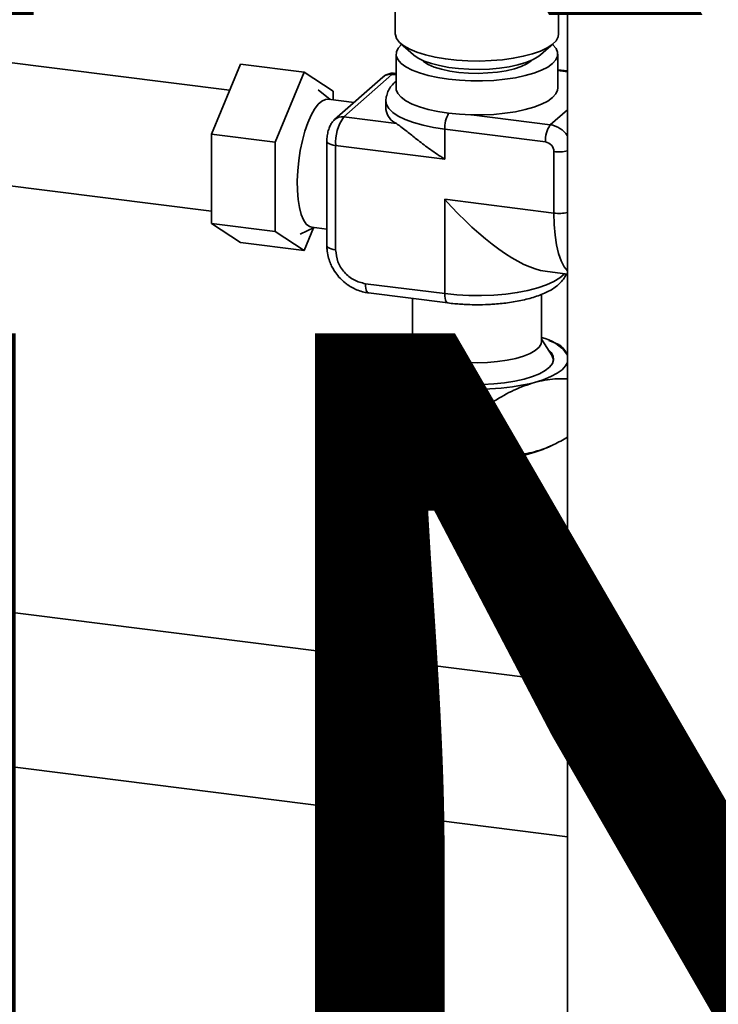
# Paper-space layout 'Blatt1' of a CAD drawing. Units: millimetres. Extents: x 0 to 6300, y 0 to 4455.
# Drawn here: x 4717 to 4871, y 1595 to 1811 of the extents above; entities that cross this region are included whole.
import ezdxf

# ---------------------------------------------------------------- set-up
doc = ezdxf.new("R2010")
doc.units = ezdxf.units.MM
doc.layers.add('1', color=7, linetype='Continuous')
doc.styles.add('SLDTEXTSTYLE0', font='TXT', dxfattribs={"width": 0.605})

# ---------------------------------------------------------------- blocks, each defined once
blk = doc.blocks.new('SW_NOTE_0_5')
at = {"layer": '1', "color": 0, "ltscale": 15, "char_height": 240, "attachment_point": 2, "style": 'SLDTEXTSTYLE0'}
for s, insert in [('PRODUKTIONS-', (1233.75, 309.38)), ('ZEICHNUNG', (1240.25, -0.62))]:
    blk.add_mtext(s, dxfattribs=dict(at, insert=insert))

psp = doc.layouts.new('Blatt1')

# ---------------------------------------------------------------- linework, layer by layer
at = {"color": 7, "linetype": 'Continuous', "lineweight": 35, "ltscale": 15}
for p, q in [((4837.58, 1942.59), (4837.58, 1567.36)), ((4799.77, 1818.49), (4799.77, 1808.21)), ((4835.67, 1808.21), (4835.67, 1818.49)), ((4800.93, 1806.1), (4803.74, 1803.62)), ((4831.7, 1803.62), (4834.51, 1806.09)), ((4799.95, 1803.78), (4799.95, 1796.31)), ((4835.49, 1796.31), (4835.49, 1803.78)), ((4763.34, 1795.81), (4713.19, 1802.13)), ((4759.35, 1786.14), (4765.71, 1801.55)), ((4765.71, 1801.55), (4779.74, 1799.78)), ((4829.65, 1802.28), (4829.85, 1802.47)), ((4779.74, 1799.78), (4773.38, 1784.37)), ((4786.11, 1795.6), (4779.74, 1799.78)), ((4788.43, 1789.94), (4799.04, 1799.29)), ((4799.04, 1799.29), (4799.95, 1799.18)), ((4799.95, 1799.5), (4799.66, 1799.54)), ((4837.58, 1800.06), (4835.49, 1800.32)), ((4837.58, 1799.86), (4835.49, 1800.12)), ((4797.05, 1798.71), (4786.44, 1789.36)), ((4785.48, 1793.76), (4782.84, 1795.91)), ((4786.11, 1793.68), (4786.11, 1795.6)), ((4790.69, 1793.1), (4785, 1793.82)), ((4797.72, 1793.48), (4797.72, 1791.59)), ((4816.55, 1790.39), (4833.83, 1788.22)), ((4833.83, 1788.22), (4837.58, 1791.53)), ((4800.04, 1788.47), (4788.43, 1789.94)), ((4759.35, 1786.14), (4773.38, 1784.37)), ((4759.35, 1766.54), (4759.35, 1786.14)), ((4810.65, 1787.24), (4832.77, 1784.45)), ((4810.65, 1780.64), (4810.65, 1787.24)), ((4773.38, 1784.37), (4773.38, 1764.77)), ((4784.72, 1784.6), (4784.72, 1761.64)), ((4786.66, 1760.71), (4786.66, 1783.66)), ((4786.66, 1783.66), (4810.65, 1780.64)), ((4834.64, 1782.33), (4834.64, 1768.81)), ((4709.82, 1775.44), (4759.35, 1769.2)), ((4834.64, 1768.81), (4810.65, 1771.83)), ((4810.65, 1771.83), (4810.65, 1751.09)), ((4759.35, 1766.54), (4773.38, 1764.77)), ((4765.71, 1762.36), (4759.35, 1766.54)), ((4773.38, 1764.77), (4779.74, 1760.59)), ((4778.85, 1764.18), (4781.93, 1765.61)), ((4779.74, 1760.59), (4781.79, 1765.55)), ((4781.45, 1765.68), (4784.72, 1765.26)), ((4765.71, 1762.36), (4779.74, 1760.59)), ((4832.72, 1756.02), (4837.58, 1755.41)), ((4810.65, 1751.09), (4793.21, 1753.28)), ((4793.89, 1751.24), (4811.33, 1749.05)), ((4803.54, 1750.03), (4803.54, 1740.63)), ((4831.9, 1740.63), (4831.9, 1750.92)), ((4803.54, 1741.12), (4801.23, 1737.42)), ((4801.91, 1740.82), (4801.47, 1740.63)), ((4834.22, 1737.42), (4831.9, 1741.12)), ((4835.72, 1739.88), (4833.53, 1740.82)), ((4796.12, 1737.78), (4796.12, 1725.92)), ((4837.46, 1737.81), (4837.58, 1737.54)), ((4837.58, 1737.52), (4837.46, 1737.81)), ((4799.85, 1718.33), (4799.85, 1730.18)), ((4821.45, 1727.46), (4821.45, 1715.6)), ((4799.72, 1718.38), (4803.07, 1716.93)), ((4799.85, 1718.33), (4799.73, 1718.41)), ((4832.37, 1716.93), (4833.97, 1717.62)), ((4837.58, 1665.63), (4707.78, 1681.99)), ((4703.56, 1648.55), (4786.98, 1638.04)), ((4786.69, 1638.08), (4786.69, 1559.44)), ((4803.49, 1635.96), (4837.58, 1631.67)), ((4807.99, 1559.44), (4807.99, 1635.39))]:
    psp.add_line(p, q, dxfattribs=at)
at = {"color": 7, "linetype": 'Continuous', "lineweight": 35, "ltscale": 15, "flags": 128}
for points in [[(4799.77, 1808.21), (4799.78, 1808.02), (4800.04, 1807.17), (4800.67, 1806.34), (4801.64, 1805.55), (4802.94, 1804.82), (4804.53, 1804.15), (4806.4, 1803.57), (4808.5, 1803.08), (4810.79, 1802.69), (4813.21, 1802.42), (4815.73, 1802.26), (4818.29, 1802.23)], [(4818.29, 1802.23), (4820.84, 1802.32), (4823.32, 1802.53), (4825.69, 1802.85), (4827.9, 1803.28), (4829.9, 1803.81), (4831.65, 1804.44), (4833.12, 1805.14), (4834.28, 1805.9), (4835.09, 1806.71), (4835.56, 1807.55), (4835.67, 1808.21)], [(4801.1, 1805.87), (4800.37, 1805.06), (4800, 1804.23), (4799.99, 1803.38), (4800.34, 1802.54), (4801.04, 1801.73), (4802.09, 1800.96), (4803.45, 1800.25), (4805.1, 1799.61), (4807.01, 1799.05), (4809.14, 1798.59), (4811.44, 1798.24), (4813.87, 1798), (4816.38, 1797.87), (4818.91, 1797.87), (4821.42, 1797.99), (4823.86, 1798.22), (4826.17, 1798.57), (4828.31, 1799.02), (4830.23, 1799.57), (4831.9, 1800.21), (4833.28, 1800.92), (4834.34, 1801.68), (4835.07, 1802.49), (4835.44, 1803.33), (4835.45, 1804.18), (4835.1, 1805.01), (4834.4, 1805.82), (4834.36, 1805.86)], [(4818.19, 1800.4), (4815.91, 1800.43), (4813.66, 1800.59), (4811.51, 1800.85), (4809.51, 1801.22), (4807.7, 1801.68), (4806.12, 1802.24), (4804.82, 1802.86), (4803.82, 1803.55), (4803.74, 1803.62)], [(4831.7, 1803.62), (4831.07, 1803.14), (4829.89, 1802.49), (4828.42, 1801.9), (4826.7, 1801.4), (4824.78, 1800.99), (4822.68, 1800.68), (4820.47, 1800.48), (4818.19, 1800.4)], [(4805.59, 1802.47), (4805.99, 1802.11), (4807, 1801.48), (4808.33, 1800.91), (4809.92, 1800.42), (4811.73, 1800.03), (4813.72, 1799.74), (4815.83, 1799.58), (4817.98, 1799.53), (4820.13, 1799.61), (4822.22, 1799.8), (4824.17, 1800.11), (4825.93, 1800.53), (4827.46, 1801.04), (4828.71, 1801.63), (4829.65, 1802.28)], [(4799.66, 1799.54), (4799.38, 1799.5), (4799.04, 1799.29)], [(4799.95, 1796.31), (4799.99, 1795.91), (4800.34, 1795.07), (4801.04, 1794.26), (4802.09, 1793.49), (4803.45, 1792.78), (4805.1, 1792.14), (4807.01, 1791.58), (4809.14, 1791.12), (4811.44, 1790.76), (4813.87, 1790.52), (4816.38, 1790.4), (4818.91, 1790.4), (4821.42, 1790.51), (4823.86, 1790.75), (4826.17, 1791.09), (4828.31, 1791.55), (4830.23, 1792.1), (4831.9, 1792.74), (4833.28, 1793.44), (4834.34, 1794.21), (4835.07, 1795.02), (4835.44, 1795.86), (4835.49, 1796.31)], [(4785, 1793.82), (4784.42, 1793.79), (4783.63, 1793.43), (4782.82, 1792.72), (4782.02, 1791.67), (4781.26, 1790.31), (4780.54, 1788.68), (4779.9, 1786.82), (4779.34, 1784.78), (4778.88, 1782.6), (4778.53, 1780.35), (4778.31, 1778.09), (4778.21, 1775.87), (4778.25, 1773.74), (4778.41, 1771.78), (4778.69, 1770.02), (4779.1, 1768.51), (4779.61, 1767.29), (4780.21, 1766.4), (4780.89, 1765.85), (4781.45, 1765.68)], [(4797.72, 1793.47), (4797.86, 1792.7), (4798.36, 1791.81), (4799.22, 1790.94), (4800.43, 1790.13), (4801.96, 1789.37), (4803.78, 1788.7), (4805.86, 1788.11), (4808.17, 1787.62), (4810.65, 1787.24)], [(4786.66, 1783.66), (4786.13, 1783.75), (4785.67, 1783.87), (4785.28, 1784.02), (4784.99, 1784.19), (4784.8, 1784.37), (4784.72, 1784.57), (4784.72, 1784.6)], [(4834.64, 1768.81), (4834.7, 1766.3), (4834.9, 1763.95), (4835.22, 1761.81), (4835.67, 1759.92), (4836.22, 1758.31), (4836.88, 1757.01), (4837.58, 1756.1)], [(4784.72, 1761.64), (4784.72, 1761.61), (4784.8, 1761.42), (4784.99, 1761.23), (4785.28, 1761.06), (4785.67, 1760.92), (4786.13, 1760.8), (4786.66, 1760.71)], [(4810.65, 1751.09), (4813.26, 1750.82), (4815.96, 1750.68), (4818.69, 1750.66), (4821.4, 1750.77), (4824.04, 1751), (4826.57, 1751.34), (4828.93, 1751.8), (4831.08, 1752.36), (4832.98, 1753.01), (4834.6, 1753.75), (4835.9, 1754.55), (4836.87, 1755.4), (4836.94, 1755.48)], [(4793.89, 1751.24), (4793.86, 1751.25), (4793.68, 1751.35), (4793.52, 1751.56), (4793.39, 1751.87), (4793.29, 1752.27), (4793.23, 1752.75), (4793.21, 1753.28)], [(4811.34, 1749.05), (4811.3, 1749.05), (4811.12, 1749.15), (4810.96, 1749.36), (4810.83, 1749.67), (4810.73, 1750.08), (4810.67, 1750.55), (4810.65, 1751.09)], [(4797.98, 1735.66), (4797.73, 1736.53), (4797.82, 1737.4), (4798.25, 1738.26), (4799.01, 1739.09), (4800.09, 1739.89), (4801.48, 1740.63), (4803.14, 1741.3), (4803.54, 1741.44)], [(4803.54, 1740.63), (4803.64, 1740.06), (4804.1, 1739.31), (4804.91, 1738.6), (4806.06, 1737.94), (4807.5, 1737.35), (4809.21, 1736.85), (4811.14, 1736.44), (4813.24, 1736.14), (4815.46, 1735.96), (4817.74, 1735.9), (4820.01, 1735.97), (4822.23, 1736.15), (4824.33, 1736.45), (4826.25, 1736.85), (4827.96, 1737.36), (4829.4, 1737.95), (4830.54, 1738.61), (4831.35, 1739.32), (4831.8, 1740.07), (4831.9, 1740.63)], [(4802.13, 1738.87), (4801.4, 1738.14), (4800.96, 1737.33), (4800.88, 1736.51), (4801.16, 1735.7), (4801.79, 1734.9), (4802.77, 1734.15), (4804.05, 1733.45), (4805.64, 1732.82), (4807.47, 1732.28), (4809.53, 1731.83), (4811.76, 1731.48)], [(4811.76, 1731.48), (4814.12, 1731.25), (4816.56, 1731.13), (4819.02, 1731.14), (4821.45, 1731.26), (4823.8, 1731.5), (4826.02, 1731.85), (4828.07, 1732.31), (4829.9, 1732.86), (4831.46, 1733.49), (4832.74, 1734.19), (4833.69, 1734.95), (4834.3, 1735.74), (4834.56, 1736.55), (4834.46, 1737.37), (4834.01, 1738.18), (4833.31, 1738.87)], [(4801.23, 1737.42), (4801.14, 1737.27), (4800.88, 1736.51)], [(4834.56, 1736.51), (4834.28, 1737.32), (4834.22, 1737.42)], [(4810.65, 1730.5), (4808.27, 1730.86), (4806.05, 1731.32), (4804.03, 1731.88), (4802.24, 1732.52), (4800.72, 1733.22), (4799.49, 1733.99), (4798.57, 1734.81), (4797.98, 1735.66)], [(4837.58, 1735.94), (4837.19, 1735.21), (4836.43, 1734.38), (4835.35, 1733.59), (4833.96, 1732.85), (4832.3, 1732.17), (4830.39, 1731.58)], [(4832.37, 1716.93), (4832.18, 1716.85), (4830.43, 1716.22), (4828.43, 1715.67), (4826.22, 1715.23), (4823.84, 1714.89), (4821.35, 1714.66), (4818.79, 1714.55), (4816.2, 1714.56), (4813.64, 1714.69), (4811.17, 1714.94)]]:
    psp.add_lwpolyline(points, dxfattribs=at)
at = {"color": 7, "linetype": 'Continuous', "lineweight": 35, "ltscale": 225}
for centre, radius, start, end in [((4798.68, 1796.82), 2.5, 81.8416, 130.6612), ((4801.62, 1792.07), 3.93, 187.0367, 246.321), ((4817.67, 1787.41), 7.03, 151.5542, 181.3836), ((4788.07, 1787.49), 2.48, 81.6058, 130.955), ((4796.49, 1784.28), 9.84, 144.9309, 183.5931), ((4838.66, 1784.82), 5.91, 144.9309, 183.5931), ((4833.05, 1782.84), 5.43, 33.6282, 81.809), ((4832.45, 1782.29), 2.18, 1.0587, 81.7605), ((4835.7, 1790.17), 7.91, 262.3128, 283.7549), ((4835.7, 1776.65), 7.91, 262.3128, 283.7549), ((4829.87, 1732.24), 9.42, 36.2589, 77.5126), ((4817.63, 1783.91), 53.86, 262.5487, 283.6968), ((4814.42, 1745.56), 30.79, 248.3724, 263.9437)]:
    psp.add_arc(centre, radius, start, end, dxfattribs=at)
psp.add_ellipse((4817.72, 1778.06), major_axis=(-18.71, 21.21), ratio=0.333333, start_param=1.570796, end_param=2.780226, dxfattribs=at)
at = {"color": 7, "linetype": 'Continuous', "lineweight": 35, "ltscale": 15}
for points, knots in [([(4799.65, 1799.5), (4799.46, 1799.53), (4798.96, 1799.6), (4798.18, 1799.41), (4797.5, 1799.08), (4797.17, 1798.81), (4797.05, 1798.71)], [0, 0, 0, 0, 0.2064083, 0.5344812, 0.8307979, 1, 1, 1, 1]), ([(4799.95, 1797.81), (4799.89, 1797.77), (4799.5, 1797.47), (4798.92, 1796.81), (4798.24, 1795.81), (4797.85, 1794.7), (4797.67, 1793.88), (4797.72, 1793.47), (4797.73, 1793.46)], [0, 0, 0, 0, 0.043835, 0.296379, 0.534791, 0.762815, 0.990409, 1, 1, 1, 1]), ([(4786.44, 1789.36), (4786.22, 1789.13), (4785.81, 1788.71), (4785.36, 1787.89), (4785.02, 1786.94), (4784.77, 1785.79), (4784.74, 1784.99), (4784.72, 1784.6)], [0, 0, 0, 0, 0.18457, 0.349348, 0.557136, 0.779717, 1, 1, 1, 1]), ([(4800.04, 1788.47), (4800.36, 1788.26), (4800.99, 1787.82), (4802.35, 1786.75), (4804.23, 1785.23), (4806.77, 1783.27), (4809, 1781.7), (4810.34, 1780.84), (4810.64, 1780.65), (4810.65, 1780.64)], [0, 0, 0, 0, 0.124249, 0.251816, 0.450328, 0.686357, 0.928937, 0.998164, 1, 1, 1, 1]), ([(4784.75, 1761.64), (4784.75, 1761.36), (4784.73, 1760.57), (4784.97, 1759.31), (4785.38, 1758.01), (4785.88, 1756.93), (4786.5, 1755.85), (4787.06, 1755.16), (4787.39, 1754.75)], [0, 0, 0, 0, 0.1137141, 0.3206906, 0.5096353, 0.653313, 0.7931935, 1, 1, 1, 1]), ([(4787.39, 1754.75), (4787.83, 1754.3), (4788.44, 1753.67), (4789.48, 1752.9), (4790.41, 1752.33), (4791.59, 1751.8), (4792.76, 1751.42), (4793.55, 1751.31), (4793.9, 1751.26)], [0, 0, 0, 0, 0.2472599, 0.3455352, 0.5087171, 0.6780079, 0.8595521, 1, 1, 1, 1]), ([(4811.34, 1749.05), (4811.83, 1748.99), (4812.77, 1748.88), (4814.22, 1748.77), (4815.86, 1748.68), (4817.86, 1748.64), (4819.72, 1748.68), (4821.42, 1748.78), (4822.84, 1748.89), (4824.48, 1749.08), (4826.13, 1749.34), (4827.76, 1749.66), (4829.34, 1750.04), (4830.83, 1750.5), (4832.22, 1751.02), (4833.5, 1751.62), (4834.66, 1752.31), (4835.68, 1753.09), (4836.52, 1753.99), (4837.09, 1754.78), (4837.27, 1755.3), (4837.32, 1755.44)], [0, 0, 0, 0, 0.046817, 0.089696, 0.133424, 0.195545, 0.270538, 0.300744, 0.350584, 0.401725, 0.456011, 0.512017, 0.569232, 0.6273, 0.686057, 0.745483, 0.805606, 0.866077, 0.924771, 0.980181, 1, 1, 1, 1]), ([(4801.49, 1740.57), (4801.19, 1740.46), (4799.36, 1739.81), (4797.59, 1738.7), (4796.12, 1737.78)], [0, 0, 0, 0, 0.1659311, 1, 1, 1, 1]), ([(4837.46, 1737.81), (4837.15, 1738.37), (4836.55, 1739.43), (4835.98, 1739.71), (4835.71, 1739.85)], [0, 0, 0, 0, 0.526869, 1, 1, 1, 1]), ([(4796.12, 1737.78), (4796.42, 1737.63), (4797.03, 1737.33), (4797.66, 1736.22), (4797.98, 1735.66)], [0, 0, 0, 0, 0.495458, 1, 1, 1, 1]), ([(4797.98, 1735.66), (4798.29, 1734.94), (4798.93, 1733.48), (4799.54, 1731.29), (4799.85, 1730.18)], [0, 0, 0, 0, 0.494511, 1, 1, 1, 1]), ([(4830.39, 1731.58), (4831.89, 1731.92), (4834.32, 1732.47), (4836.67, 1732.38), (4837.58, 1732.34)], [0, 0, 0, 0, 0.616388, 1, 1, 1, 1]), ([(4799.85, 1730.18), (4801.6, 1730.43), (4805.14, 1730.93), (4808.8, 1730.65), (4810.65, 1730.5)], [0, 0, 0, 0, 0.495458, 1, 1, 1, 1]), ([(4810.65, 1730.5), (4812.46, 1730.19), (4816.12, 1729.56), (4819.66, 1728.16), (4821.45, 1727.46)], [0, 0, 0, 0, 0.494511, 1, 1, 1, 1]), ([(4821.45, 1727.46), (4822.9, 1728.32), (4825.83, 1730.07), (4828.86, 1731.07), (4830.39, 1731.58)], [0, 0, 0, 0, 0.495458, 1, 1, 1, 1]), ([(4799.45, 1718.61), (4799.26, 1718.72), (4798.73, 1719.03), (4797.9, 1720.48), (4796.97, 1722.88), (4796.4, 1724.9), (4796.12, 1725.92)], [0, 0, 0, 0, 0.176154, 0.479027, 0.737127, 1, 1, 1, 1]), ([(4837.58, 1719.52), (4836.6, 1718.96), (4834.04, 1717.48), (4829.99, 1716.11), (4825.55, 1715.42), (4822.82, 1715.54), (4821.45, 1715.6)], [0, 0, 0, 0, 0.183994, 0.483985, 0.739628, 1, 1, 1, 1]), ([(4821.45, 1715.6), (4819.7, 1715.37), (4816.16, 1714.89), (4810.69, 1715.13), (4805.18, 1716.26), (4801.64, 1717.63), (4799.85, 1718.33)], [0, 0, 0, 0, 0.247728, 0.499998, 0.747254, 1, 1, 1, 1])]:
    psp.add_open_spline(points, degree=3, knots=knots, dxfattribs=at)
psp.add_open_spline([(4793.21, 1753.28), (4792.35, 1753.49), (4790.63, 1753.91), (4788.47, 1755.71), (4786.96, 1758.08), (4786.76, 1759.83), (4786.66, 1760.71)], degree=3, dxfattribs=at)

# ---------------------------------------------------------------- block references
at = {"layer": '1', "ltscale": 15}
psp.add_blockref('SW_NOTE_0_5', (3509.61, 1742.98), dxfattribs=at)

doc.saveas('drawing.dxf')
